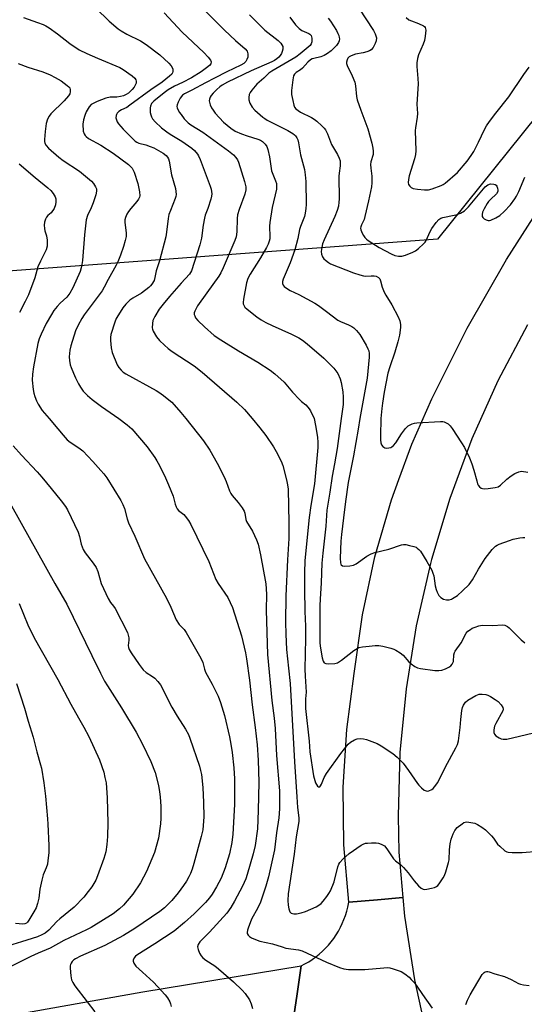
# Model space of a CAD drawing. Units: inches. Extents: x 1231766 to 1237766, y 517456 to 521456.
# Drawn here: x 1233115 to 1233306, y 518779 to 519151 of the extents above; entities that cross this region are included whole.
import ezdxf

# ---------------------------------------------------------------- set-up
doc = ezdxf.new("R2010")
doc.units = ezdxf.units.IN
doc.header["$MEASUREMENT"] = 0
for name, color, linetype in [('NTRL-Trees', 3, 'Continuous'), ('TRANS-Road', 130, 'Continuous'), ('Undefined', 1, 'Continuous')]:
    doc.layers.add(name, color=color, linetype=linetype)

msp = doc.modelspace()

# ---------------------------------------------------------------- linework, layer by layer
at = {"layer": 'NTRL-Trees'}
msp.add_lwpolyline([(1233369.17, 519187.8), (1233272.69, 519067.79), (1232936.14, 519042.71), (1232875.64, 519054.29), (1232842.06, 519060.73), (1232825.59, 519084.26), (1232827.94, 519112.5), (1232922.07, 519137.2), (1233056.2, 519157.21)], dxfattribs=at)
at = {"layer": 'TRANS-Road'}
for points in [[(1233306.79, 519035.43), (1233295.55, 519014.23), (1233285.73, 518992.34), (1233280.02, 518976.97), (1233277.37, 518969.85), (1233270.5, 518946.86), (1233270.08, 518945.24), (1233264.68, 518921.74), (1233260.83, 518897.95), (1233258.54, 518873.95), (1233257.83, 518849.86), (1233258.12, 518836.3), (1233259.65, 518819.18), (1233250.06, 518818.33), (1233239.2, 518817.36), (1233237.36, 518839.07), (1233237.09, 518860.86), (1233238.4, 518882.62), (1233241.21, 518903.8), (1233244.35, 518925.97), (1233249.06, 518947.86), (1233255.29, 518969.36), (1233258.09, 518976.97), (1233263.02, 518990.37), (1233270.61, 519007.48), (1233283.99, 519034.16), (1233298.76, 519060.11), (1233314.88, 519085.23)], [(1233218.17, 518772.79), (1233219.52, 518781.89), (1233221.21, 518793.36), (1233222.65, 518794.11), (1233224.05, 518794.94), (1233225.41, 518795.83), (1233226.73, 518796.78), (1233227.99, 518797.8), (1233229.21, 518798.88), (1233230.37, 518800.02), (1233231.47, 518801.22), (1233232.51, 518802.47), (1233233.49, 518803.76), (1233234.41, 518805.11), (1233235.26, 518806.5), (1233236.04, 518807.92), (1233236.74, 518809.39), (1233237.38, 518810.89), (1233237.94, 518812.41), (1233238.42, 518813.97), (1233238.83, 518815.54), (1233239.2, 518817.36), (1233250.06, 518818.33), (1233259.65, 518819.18), (1233260.28, 518812.08), (1233264.01, 518788.05), (1233269.11, 518765.12)], [(1233102.44, 518773.09), (1233161.38, 518783.51), (1233221.21, 518793.36), (1233219.52, 518781.89), (1233218.17, 518772.79), (1233180.95, 518767.16), (1233102.96, 518753.49)]]:
    msp.add_lwpolyline(points, dxfattribs=at)
at = {"layer": 'Undefined'}
for points, elevation in [([(1233143.59, 519154.99), (1233148.7, 519150.05), (1233151.99, 519147.22), (1233153.17, 519146.43), (1233155.36, 519145.14), (1233160.53, 519142.63), (1233162.69, 519141.22), (1233167.75, 519137.39), (1233171.17, 519134.28), (1233172.12, 519133.22), (1233172.66, 519132.06), (1233172.76, 519131.57), (1233172.73, 519131.08), (1233172.57, 519130.59), (1233172.31, 519130.13), (1233171.5, 519129.29), (1233168.69, 519127.04), (1233164.37, 519124.15), (1233156.48, 519118.31), (1233155.26, 519117.55), (1233153.29, 519116.61), (1233152.34, 519116.03), (1233151.62, 519115.3), (1233151.38, 519114.87), (1233151.23, 519114.42), (1233151.21, 519113.61), (1233151.37, 519112.79), (1233151.73, 519112.03), (1233152.22, 519111.34), (1233153.89, 519109.37), (1233158.44, 519104.84), (1233159.09, 519104.39), (1233159.81, 519104.06), (1233162.54, 519103.37), (1233164.2, 519102.78), (1233165.55, 519102.2), (1233169.06, 519100.22), (1233170.16, 519099.39), (1233170.69, 519098.78), (1233171.09, 519098.09), (1233171.34, 519097.26), (1233172.23, 519092.02), (1233173.7, 519086.89), (1233173.86, 519085.78), (1233173.91, 519084.68), (1233173.81, 519083.87), (1233173.57, 519083.07), (1233171.78, 519078.62), (1233171.24, 519077.05), (1233170.97, 519075.61), (1233170.3, 519070.38), (1233170, 519068.67), (1233167.69, 519059.56), (1233166.43, 519055.81), (1233165.96, 519053.28), (1233165.62, 519052.21), (1233164.8, 519050.76), (1233164.27, 519050.11), (1233163.64, 519049.52), (1233160.83, 519047.43), (1233157.65, 519045.47), (1233156.5, 519044.68), (1233154.91, 519043.19), (1233153.84, 519041.9), (1233152.12, 519039.26), (1233151.35, 519037.77), (1233150.79, 519036.49), (1233149.3, 519031.75), (1233149.11, 519030.62), (1233149.11, 519029.5), (1233149.35, 519026.68), (1233149.8, 519025), (1233151.69, 519020.3), (1233152.27, 519019.34), (1233153.16, 519018.32), (1233153.99, 519017.6), (1233154.99, 519016.96), (1233166.45, 519010.59), (1233167.46, 519009.96), (1233169.13, 519008.75), (1233171.24, 519007.14), (1233172.32, 519006.17), (1233175.76, 519002.31), (1233177.64, 519000)], 336), ([(1233184.46, 519154.45), (1233192.27, 519146.66), (1233196.44, 519142.75), (1233199.99, 519139.63), (1233200.77, 519138.71), (1233200.97, 519138.26), (1233201.09, 519137.77), (1233201.11, 519136.99), (1233201.02, 519136.45), (1233200.71, 519135.65), (1233200.3, 519134.89), (1233199.95, 519134.44), (1233199.53, 519134.06), (1233198.45, 519133.43), (1233193.05, 519130.92), (1233188.51, 519128.56), (1233185, 519126.86), (1233179.88, 519124.06), (1233177.15, 519122.71), (1233176.36, 519122.1), (1233175.48, 519121.04), (1233174.66, 519119.55), (1233174.31, 519118.51), (1233174.28, 519117.88), (1233174.4, 519117.34), (1233175.15, 519115.77), (1233175.8, 519114.8), (1233177.01, 519113.25), (1233178.44, 519111.76), (1233179.54, 519110.93), (1233184.01, 519108.21), (1233185.48, 519107.23), (1233193.78, 519101.12), (1233195.57, 519099.66), (1233196.55, 519098.67), (1233197.1, 519097.79), (1233197.47, 519096.82), (1233199.83, 519089.54), (1233200.25, 519087.53), (1233200.24, 519086.39), (1233199.9, 519084.72), (1233197.75, 519079.03), (1233197.18, 519076.92), (1233197.01, 519075.54), (1233196.93, 519070.55), (1233196.59, 519068.66), (1233196.12, 519067.28), (1233191.76, 519056.89), (1233190.88, 519055.02), (1233190.1, 519053.81), (1233185.52, 519047.55), (1233182.07, 519042.65), (1233181.01, 519040.64), (1233180.82, 519039.91), (1233180.83, 519039.27), (1233180.96, 519038.79), (1233181.3, 519038.11), (1233182.16, 519037.05), (1233184.61, 519034.66), (1233188.38, 519031.36), (1233190.83, 519029.72), (1233197.49, 519025.63), (1233204.84, 519021.34), (1233209.45, 519018.36), (1233211.29, 519016.91), (1233214.78, 519013.72), (1233217.98, 519010.02), (1233220.52, 519007.25), (1233221.36, 519006.46), (1233222.94, 519005.19), (1233223.75, 519004.37), (1233224.27, 519003.69), (1233224.69, 519002.94), (1233226.06, 519000)], 332), ([(1233242.99, 519155.01), (1233248.58, 519146.59), (1233249.22, 519145.27), (1233249.62, 519143.86), (1233249.56, 519142.72), (1233249.22, 519141.62), (1233248.45, 519140.15), (1233247.67, 519139.27), (1233247.06, 519138.89), (1233246.02, 519138.5), (1233244.65, 519138.16), (1233241.69, 519137.59), (1233240.09, 519137), (1233239.38, 519136.57), (1233238.88, 519136.1), (1233238.53, 519135.44), (1233238.38, 519134.65), (1233238.39, 519134.11), (1233238.63, 519133.37), (1233240.5, 519129.46), (1233241.51, 519127.03), (1233241.78, 519125.62), (1233242.15, 519121.61), (1233242.4, 519120.34), (1233243.75, 519116.47), (1233246.42, 519109.4), (1233247.87, 519103.99), (1233248.3, 519102.12), (1233248.46, 519101.04), (1233248.4, 519099.74), (1233247.59, 519096.98), (1233247.43, 519095.92), (1233247.49, 519094.54), (1233247.91, 519091.59), (1233247.86, 519089), (1233247.76, 519087.56), (1233246.67, 519082.29), (1233245.31, 519076.36), (1233244.95, 519075.26), (1233243.98, 519073.2), (1233243.7, 519072.43), (1233243.64, 519071.88), (1233243.7, 519071.35), (1233244.2, 519070.08), (1233244.75, 519069.11), (1233245.24, 519068.42), (1233245.84, 519067.81), (1233246.53, 519067.28), (1233250.65, 519064.67), (1233255.23, 519062.22), (1233256.59, 519061.63), (1233258.03, 519061.33), (1233259.19, 519061.31), (1233260.6, 519061.7), (1233263.37, 519062.83), (1233264.43, 519063.37), (1233265.56, 519064.23), (1233267.45, 519065.99), (1233268, 519066.63), (1233268.42, 519067.33), (1233269.92, 519070.61), (1233270.57, 519071.82), (1233272.19, 519074.08), (1233273.2, 519075.2), (1233274.01, 519075.73), (1233274.78, 519076), (1233279.06, 519076.78), (1233280.18, 519077.06), (1233281.45, 519077.65), (1233282.91, 519078.52), (1233283.58, 519079.06), (1233284.4, 519079.92), (1233290.76, 519087.49), (1233291.18, 519087.9), (1233291.78, 519088.33), (1233292.7, 519088.61), (1233294.05, 519088.56), (1233294.52, 519088.4), (1233294.89, 519088.12), (1233295.16, 519087.73), (1233295.44, 519087.02), (1233295.55, 519086.28), (1233295.47, 519085.8), (1233294.97, 519084.93), (1233292.77, 519082.81), (1233292.01, 519081.95), (1233291.52, 519081.24), (1233290.39, 519079.21), (1233289.78, 519077.91), (1233289.59, 519077.12), (1233289.62, 519076.37), (1233289.79, 519075.94), (1233290.34, 519075.44), (1233291.07, 519075.08), (1233291.86, 519074.88), (1233292.39, 519074.88), (1233292.92, 519075), (1233294.76, 519075.78), (1233296.22, 519076.65), (1233297.89, 519078.22), (1233300.27, 519080.7), (1233301.97, 519083.04), (1233302.59, 519084.05), (1233303.45, 519085.79), (1233305.72, 519091.18)], 324), ([(1233116.32, 519151.42), (1233121.6, 519149.64), (1233123.73, 519148.83), (1233124.76, 519148.35), (1233126.02, 519147.56), (1233129.17, 519145.29), (1233133.76, 519141.64), (1233137.3, 519139.23), (1233140.19, 519137.84), (1233144.28, 519136.15), (1233152.67, 519132.54), (1233153.91, 519131.78), (1233157.28, 519129.44), (1233158.33, 519128.53), (1233158.76, 519127.91), (1233158.87, 519127.41), (1233158.79, 519126.63), (1233158.51, 519125.92), (1233158.11, 519125.23), (1233157.4, 519124.31), (1233156.61, 519123.47), (1233155.96, 519122.95), (1233155.02, 519122.37), (1233154.03, 519121.91), (1233152.94, 519121.64), (1233151.54, 519121.45), (1233148.98, 519121.34), (1233147.41, 519121.03), (1233144.05, 519119.76), (1233142.79, 519119.16), (1233141.87, 519118.59), (1233141.1, 519117.74), (1233139.94, 519115.81), (1233139.4, 519114.5), (1233138.93, 519112.85), (1233138.71, 519111.16), (1233138.81, 519108.61), (1233139.14, 519107.57), (1233139.58, 519106.89), (1233139.94, 519106.49), (1233140.87, 519105.81), (1233145.46, 519103.21), (1233150.15, 519100.29), (1233155.89, 519095.93), (1233156.76, 519095.18), (1233157.32, 519094.56), (1233157.77, 519093.85), (1233158.1, 519093.04), (1233159.45, 519088.81), (1233160.09, 519085.6), (1233160.18, 519084.16), (1233160.07, 519083.61), (1233159.72, 519082.88), (1233159.06, 519081.98), (1233156.83, 519079.41), (1233155.94, 519078.25), (1233155.32, 519077.27), (1233154.76, 519075.93), (1233154.56, 519075.09), (1233154.53, 519074.06), (1233155.05, 519070.17), (1233155.08, 519069.33), (1233155.02, 519068.75), (1233154.7, 519067.31), (1233154.04, 519065.03), (1233152.94, 519061.74), (1233151.98, 519059.23), (1233151.33, 519057.94), (1233148.22, 519052.51), (1233146.79, 519049.6), (1233146.06, 519048.31), (1233139.21, 519039.22), (1233138.29, 519037.83), (1233136.9, 519035.27), (1233135.96, 519033.14), (1233134.16, 519027.52), (1233133.82, 519025.84), (1233133.56, 519023.31), (1233133.63, 519021.94), (1233133.95, 519020.34), (1233134.29, 519019.28), (1233135.13, 519017.19), (1233135.92, 519015.38), (1233137.05, 519013.11), (1233137.82, 519011.87), (1233138.88, 519010.43), (1233140.48, 519008.72), (1233142.27, 519007.21), (1233145.79, 519004.53), (1233152.29, 519000)], 338), ([(1233169.45, 519153.22), (1233176.22, 519145.97), (1233184.44, 519138.21), (1233186.12, 519136.48), (1233186.92, 519135.4), (1233187.17, 519134.73), (1233187.06, 519134.01), (1233186.58, 519133.37), (1233185.48, 519132.44), (1233183.37, 519130.95), (1233179.71, 519128.66), (1233176.36, 519126.94), (1233173.38, 519125.56), (1233170.88, 519124.14), (1233169.46, 519123.07), (1233165.58, 519119.89), (1233164.69, 519118.94), (1233164.21, 519117.96), (1233164.12, 519117.39), (1233164.1, 519116.51), (1233164.17, 519115.62), (1233164.33, 519114.75), (1233164.64, 519113.98), (1233165.05, 519113.25), (1233166, 519112.14), (1233168.4, 519109.87), (1233170.43, 519108.26), (1233171.64, 519107.45), (1233176.12, 519104.74), (1233179.91, 519102.14), (1233180.94, 519101.2), (1233182, 519099.92), (1233182.44, 519099.22), (1233183.02, 519097.91), (1233186.78, 519087.84), (1233187.16, 519086.6), (1233187.39, 519084.88), (1233187.34, 519084.02), (1233187.07, 519082.91), (1233185.89, 519079.32), (1233184.95, 519076.85), (1233184.64, 519075.72), (1233184.13, 519073.11), (1233183.51, 519068.17), (1233182.95, 519065.67), (1233179.77, 519055.83), (1233179.41, 519055.13), (1233178.96, 519054.51), (1233175.83, 519051.13), (1233171.49, 519046.16), (1233169.01, 519043.2), (1233167.6, 519041.34), (1233165.96, 519038.58), (1233165.2, 519037.03), (1233164.96, 519035.96), (1233164.94, 519034.33), (1233165.03, 519033.81), (1233165.31, 519033.04), (1233166.58, 519030.85), (1233167.67, 519029.53), (1233169.54, 519027.71), (1233170.89, 519026.54), (1233172.43, 519025.36), (1233180.72, 519019.92), (1233183.81, 519017.59), (1233196.89, 519006.27), (1233199.83, 519003.43), (1233202.72, 519000)], 334), ([(1233201.65, 519152.51), (1233205.68, 519148.41), (1233207.52, 519146.75), (1233212.46, 519142.78), (1233213.47, 519141.82), (1233213.94, 519141.19), (1233214.22, 519140.53), (1233214.3, 519140.06), (1233214.26, 519139.51), (1233214.04, 519138.68), (1233213.71, 519137.86), (1233213.28, 519137.1), (1233212.7, 519136.47), (1233212.04, 519135.91), (1233211.09, 519135.27), (1233210.09, 519134.76), (1233202.28, 519131.28), (1233193.41, 519127.01), (1233191.38, 519125.92), (1233190.45, 519125.26), (1233189.34, 519124.27), (1233187.91, 519122.87), (1233187.22, 519122.05), (1233186.81, 519121.35), (1233186.55, 519120.59), (1233186.48, 519120.07), (1233186.54, 519119.52), (1233186.86, 519118.44), (1233187.32, 519117.38), (1233187.89, 519116.44), (1233188.71, 519115.33), (1233191.82, 519111.99), (1233194.58, 519109.72), (1233196.31, 519108.58), (1233198.63, 519107.54), (1233200.74, 519106.74), (1233204.8, 519105.51), (1233205.86, 519105.12), (1233206.57, 519104.7), (1233207.57, 519103.67), (1233208.23, 519102.73), (1233208.65, 519101.68), (1233209.26, 519098.85), (1233210, 519093.56), (1233210.44, 519092.26), (1233211.55, 519089.83), (1233211.83, 519088.83), (1233211.93, 519087.78), (1233211.85, 519086.68), (1233210.23, 519079.76), (1233209.32, 519074.07), (1233209.26, 519072.62), (1233209.41, 519068.67), (1233209.34, 519067.85), (1233209.15, 519067.02), (1233208.78, 519065.94), (1233208.09, 519064.62), (1233205.79, 519060.75), (1233201.95, 519054.6), (1233201.08, 519052.88), (1233200.59, 519051.27), (1233199.38, 519045.06), (1233199.27, 519043.92), (1233199.34, 519043.36), (1233199.53, 519042.82), (1233199.96, 519042.08), (1233200.76, 519041.3), (1233204.43, 519038.39), (1233206.06, 519037.32), (1233207.88, 519036.3), (1233210.26, 519035.15), (1233217.52, 519031.93), (1233220.28, 519030.51), (1233221.7, 519029.63), (1233223.5, 519028.25), (1233229.78, 519022.81), (1233233.57, 519019.05), (1233235.03, 519017.07), (1233235.97, 519015.02), (1233236.35, 519013.63), (1233236.92, 519010.14), (1233237.11, 519008.13), (1233237.04, 519005.35), (1233236.88, 519003.62), (1233236.38, 519000)], 330), ([(1233216.94, 519151.58), (1233219.09, 519148.66), (1233219.63, 519148.03), (1233220.5, 519147.26), (1233221.46, 519146.62), (1233224.14, 519145.49), (1233224.54, 519145.19), (1233224.95, 519144.64), (1233225.19, 519143.62), (1233225.18, 519142.27), (1233224.99, 519141.53), (1233224.57, 519140.93), (1233220.85, 519137.74), (1233219.23, 519136.53), (1233210.17, 519131.21), (1233209.01, 519130.41), (1233207.12, 519128.57), (1233204.42, 519126.32), (1233202.52, 519124.09), (1233201.87, 519123.13), (1233201.56, 519122.35), (1233201.38, 519121.24), (1233201.4, 519120.41), (1233201.86, 519119.07), (1233202.72, 519117.57), (1233203.7, 519116.53), (1233206.72, 519113.83), (1233207.41, 519113.31), (1233208.36, 519112.73), (1233216.15, 519108.78), (1233218.09, 519107.69), (1233218.73, 519107.19), (1233219.11, 519106.78), (1233219.58, 519106.08), (1233219.92, 519105.3), (1233220.18, 519104.18), (1233220.99, 519099.66), (1233222.4, 519094.04), (1233222.7, 519092.05), (1233222.93, 519089.49), (1233223.06, 519080.91), (1233223.01, 519079.31), (1233222.75, 519077.64), (1233222.41, 519076.28), (1233220.9, 519072.51), (1233220.52, 519071.39), (1233219.96, 519068.02), (1233218.77, 519063.75), (1233217.07, 519058.86), (1233214.41, 519052.64), (1233214.19, 519051.8), (1233214.19, 519051.04), (1233214.44, 519050.36), (1233214.75, 519049.96), (1233216.04, 519048.97), (1233217.02, 519048.42), (1233220.38, 519046.83), (1233226.33, 519043.62), (1233227.79, 519042.67), (1233230.82, 519040.45), (1233235.07, 519037.15), (1233236.04, 519036.65), (1233239.13, 519035.39), (1233240.4, 519034.75), (1233241.1, 519034.29), (1233242.1, 519033.32), (1233243.34, 519031.79), (1233245.75, 519027.71), (1233246.45, 519026.41), (1233246.77, 519025.61), (1233246.95, 519024.59), (1233246.94, 519023.22), (1233246.16, 519015.31), (1233243.39, 519000)], 328), ([(1233231.4, 519151.27), (1233232.26, 519150.06), (1233234.51, 519146.52), (1233235.1, 519145.48), (1233235.41, 519144.72), (1233235.62, 519143.93), (1233235.67, 519143.41), (1233235.56, 519142.69), (1233235.3, 519141.99), (1233234.5, 519140.88), (1233232.48, 519138.85), (1233231.15, 519137.82), (1233229.95, 519137.12), (1233228.69, 519136.68), (1233225.94, 519136.04), (1233225.41, 519135.86), (1233224.77, 519135.5), (1233223.77, 519134.66), (1233221.65, 519132.36), (1233220.9, 519131.76), (1233219.31, 519130.7), (1233218.73, 519130.11), (1233218.33, 519129.39), (1233218.03, 519127.99), (1233217.54, 519123.91), (1233217.56, 519122.46), (1233217.99, 519120.14), (1233218.4, 519118.43), (1233218.73, 519117.65), (1233219.22, 519117.04), (1233220.03, 519116.34), (1233220.95, 519115.72), (1233225.14, 519113.68), (1233226.14, 519113.11), (1233227.07, 519112.38), (1233229.04, 519110.57), (1233229.88, 519109.73), (1233230.44, 519109.06), (1233231.2, 519107.52), (1233232.7, 519103.49), (1233234.9, 519099.7), (1233235.53, 519098.38), (1233235.91, 519097.29), (1233236, 519096.51), (1233235.97, 519095.44), (1233235.53, 519092.71), (1233235.43, 519091.59), (1233235.56, 519082.86), (1233235.48, 519081.7), (1233235.26, 519080.27), (1233234.83, 519078.64), (1233233.97, 519076.31), (1233229.89, 519067.5), (1233229.3, 519065.98), (1233228.98, 519064.58), (1233228.8, 519063.17), (1233228.91, 519062.08), (1233229.25, 519061.06), (1233229.73, 519060.39), (1233230.38, 519059.8), (1233231.58, 519058.92), (1233232.34, 519058.48), (1233240.95, 519055.09), (1233243.37, 519054.28), (1233244.72, 519053.92), (1233245.53, 519053.82), (1233247.65, 519053.92), (1233248.75, 519053.89), (1233249.53, 519053.75), (1233250.39, 519053.31), (1233250.88, 519052.77), (1233251.21, 519052.09), (1233251.78, 519049.59), (1233252.53, 519047.81), (1233253.21, 519046.59), (1233255.48, 519042.93), (1233257.81, 519038.5), (1233258.46, 519036.91), (1233258.69, 519035.59), (1233258.76, 519034.52), (1233258.67, 519033.41), (1233258.35, 519031.47), (1233257.76, 519029), (1233256.65, 519025.05), (1233254.67, 519019.6), (1233253.98, 519017.17), (1233252.56, 519009.95), (1233251.88, 519005.89), (1233251.63, 519003.83), (1233251.34, 519000)], 326), ([(1233260.85, 519151.53), (1233261.87, 519150.64), (1233262.85, 519150.17), (1233265.6, 519149.27), (1233267.41, 519148.39), (1233267.82, 519148.04), (1233268.09, 519147.64), (1233268.23, 519147.16), (1233268.28, 519146.63), (1233268.1, 519144.39), (1233267.77, 519142.73), (1233267.3, 519141.4), (1233265.49, 519137.35), (1233265.12, 519136), (1233264.86, 519134.37), (1233264.86, 519133), (1233265.31, 519128.48), (1233265.41, 519126.47), (1233264.91, 519118.75), (1233265.12, 519115.25), (1233265.1, 519113.78), (1233264.44, 519109.87), (1233264.34, 519108.75), (1233264.57, 519101.12), (1233264.39, 519099.74), (1233264.04, 519098.1), (1233262.03, 519091.68), (1233261.75, 519090.26), (1233261.65, 519089.14), (1233261.81, 519088.39), (1233262.22, 519087.77), (1233262.78, 519087.26), (1233263.5, 519086.93), (1233265.21, 519086.61), (1233267.83, 519086.37), (1233269.27, 519086.46), (1233270.68, 519086.73), (1233274.13, 519088.07), (1233274.88, 519088.46), (1233275.59, 519088.96), (1233280.23, 519093), (1233283.87, 519097.19), (1233285.48, 519099.35), (1233286.43, 519100.84), (1233288.26, 519104.43), (1233290.44, 519109.24), (1233291.19, 519110.52), (1233292.34, 519112.24), (1233294.74, 519115.4), (1233299.72, 519121.51), (1233305.37, 519129.9), (1233307.42, 519132.67)], 322), ([(1233114.23, 519134.06), (1233117.87, 519132.78), (1233123.53, 519130.93), (1233126.34, 519129.86), (1233128.3, 519128.88), (1233130.46, 519127.59), (1233132.79, 519125.85), (1233133.41, 519125.28), (1233133.74, 519124.87), (1233133.97, 519124.17), (1233133.94, 519123.39), (1233133.73, 519122.62), (1233133.29, 519121.88), (1233131.59, 519119.97), (1233126.62, 519115.11), (1233125.93, 519114.24), (1233125.3, 519113.08), (1233124.85, 519111.39), (1233124.41, 519108.43), (1233124.23, 519105.46), (1233124.27, 519104.59), (1233124.38, 519104.06), (1233124.81, 519103.13), (1233125.68, 519102.09), (1233129.59, 519098.68), (1233131.22, 519097.48), (1233137.4, 519093.42), (1233141.97, 519089.67), (1233142.76, 519088.81), (1233143.53, 519087.59), (1233143.8, 519086.79), (1233143.86, 519085.94), (1233143.6, 519084.52), (1233142.54, 519081.47), (1233141.82, 519079.61), (1233140.44, 519076.72), (1233139.91, 519075.06), (1233139.32, 519069.47), (1233138.62, 519059.7), (1233138.22, 519057.45), (1233137.68, 519055.51), (1233134.9, 519049.36), (1233133.81, 519047.33), (1233132.63, 519045.82), (1233130.15, 519043.59), (1233128.98, 519042.34), (1233127.72, 519040.79), (1233126.82, 519039.35), (1233124.85, 519035.88), (1233122.9, 519031.93), (1233122.15, 519030.17), (1233121.66, 519028.35), (1233120.11, 519019.59), (1233119.73, 519016.76), (1233119.59, 519014.49), (1233119.87, 519010.98), (1233120.16, 519009.62), (1233120.57, 519008.3), (1233121.2, 519006.69), (1233121.83, 519005.43), (1233123.35, 519003.06), (1233126.03, 519000)], 340), ([(1233114.62, 519096.19), (1233120.73, 519091.03), (1233125.49, 519087.18), (1233126.56, 519086.21), (1233127.47, 519085.05), (1233128.22, 519083.79), (1233128.45, 519082.97), (1233128.54, 519081.81), (1233128.42, 519080.68), (1233127.85, 519079.38), (1233126.72, 519077.72), (1233125.53, 519076.66), (1233125.02, 519076.06), (1233124.62, 519075.29), (1233124.26, 519074.18), (1233124.14, 519073.12), (1233124.18, 519071.78), (1233124.35, 519070.98), (1233124.95, 519069.06), (1233125.17, 519067.37), (1233125.19, 519065.09), (1233124.88, 519063.74), (1233122.68, 519059.43), (1233121.73, 519057.36), (1233120.57, 519053.2), (1233118.15, 519046.78), (1233116.95, 519044.28), (1233114.75, 519040.13)], 342), ([(1233126.03, 519000), (1233129.31, 518996.18), (1233131.24, 518993.74), (1233132.8, 518992.06), (1233133.86, 518991.12), (1233137.16, 518989), (1233138.67, 518987.84), (1233142.47, 518983.86), (1233145.54, 518980.44), (1233146.6, 518979.15), (1233147.73, 518977.6), (1233153.04, 518969.1), (1233153.8, 518967.59), (1233154.45, 518966.06), (1233155.44, 518962.11), (1233155.92, 518960.72), (1233158.3, 518955.64), (1233162.01, 518947.1), (1233170.25, 518932.15), (1233171.89, 518928.86), (1233173.93, 518924.05), (1233175.09, 518922.33), (1233177.01, 518920.35), (1233177.78, 518919.31), (1233183.32, 518909.53), (1233184.06, 518907.92), (1233184.62, 518905.37), (1233184.99, 518904.31), (1233187.61, 518899.73), (1233189.82, 518895.25), (1233190.75, 518892.76), (1233192.26, 518887.89), (1233194.12, 518879.83), (1233194.62, 518877.03), (1233195.08, 518873.93), (1233195.73, 518868.12), (1233196.01, 518863.99), (1233195.96, 518854.36), (1233195.37, 518843.08), (1233194.99, 518839.89), (1233194.07, 518835.72), (1233192.5, 518830.33), (1233190.96, 518826.46), (1233189.2, 518823.16), (1233187.58, 518820.49), (1233186.59, 518819.08), (1233185.08, 518817.34), (1233180.76, 518813.03), (1233177.1, 518809.77), (1233173.2, 518806.53), (1233165.92, 518801.73), (1233159.06, 518797.35), (1233158.62, 518796.97), (1233158.14, 518796.4), (1233157.77, 518795.56), (1233157.76, 518795.1), (1233157.94, 518794.41), (1233158.17, 518793.96), (1233158.68, 518793.31), (1233161.19, 518790.96), (1233165.42, 518787.26), (1233169.86, 518782.43), (1233170.7, 518781.27), (1233171.53, 518779.8), (1233171.85, 518779.04), (1233172.11, 518777.97)], 340), ([(1233152.29, 519000), (1233155.48, 518997.71), (1233157.24, 518996.13), (1233163.02, 518989.37), (1233165.95, 518985.33), (1233166.72, 518984.12), (1233167.66, 518982.36), (1233169.9, 518977.63), (1233171.07, 518974.97), (1233172.85, 518970.67), (1233173.58, 518967.7), (1233173.95, 518966.68), (1233174.37, 518965.99), (1233174.91, 518965.37), (1233176.83, 518963.75), (1233177.41, 518963.13), (1233178.63, 518961.53), (1233179.55, 518960.07), (1233186.34, 518946.06), (1233189, 518939.27), (1233189.85, 518937.81), (1233193.46, 518932.43), (1233195.29, 518928.72), (1233198.69, 518918.01), (1233200.14, 518911.63), (1233200.55, 518909.34), (1233201.62, 518901.23), (1233202.67, 518891.96), (1233203.88, 518883.36), (1233204.55, 518876.85), (1233204.89, 518870.98), (1233205.16, 518862.73), (1233205.01, 518851.99), (1233204.7, 518845.06), (1233203.86, 518838.83), (1233203.12, 518835.61), (1233200.85, 518827.88), (1233200.29, 518826.22), (1233199.09, 518823.42), (1233196.03, 518817.76), (1233194.58, 518815.37), (1233193.06, 518813.29), (1233186.53, 518806.08), (1233182.88, 518802.39), (1233182.27, 518801.49), (1233182.08, 518800.6), (1233182.29, 518799.53), (1233182.83, 518798.2), (1233183.39, 518797.2), (1233184.1, 518796.41), (1233185.18, 518795.54), (1233188.59, 518793.35), (1233189.98, 518792.25), (1233195.65, 518787.37), (1233198.88, 518784.24), (1233200.1, 518782.92), (1233201.65, 518780.58), (1233202.37, 518779.04), (1233202.84, 518777.32)], 338), ([(1233177.64, 519000), (1233184.26, 518991.59), (1233186.66, 518988.13), (1233189.43, 518983.18), (1233192.07, 518978.04), (1233192.84, 518976.31), (1233194.11, 518972.79), (1233194.58, 518971.74), (1233195.12, 518970.98), (1233197.42, 518968.36), (1233198.89, 518966.27), (1233199.6, 518965.07), (1233199.87, 518964.31), (1233200.32, 518961.88), (1233200.56, 518961.14), (1233202.83, 518957.47), (1233204.27, 518954.27), (1233204.89, 518952.62), (1233205.87, 518948.62), (1233207.82, 518937.58), (1233208.06, 518933.73), (1233207.98, 518927.74), (1233208.5, 518910.98), (1233210.17, 518893.56), (1233211.02, 518886.93), (1233211.34, 518883.05), (1233211.91, 518872.75), (1233213.03, 518859.46), (1233213.01, 518852.69), (1233212.75, 518849.31), (1233211.89, 518843.55), (1233211.09, 518837.21), (1233208.9, 518827.01), (1233207.86, 518823.41), (1233205.78, 518817.4), (1233204.8, 518815.28), (1233202.49, 518810.96), (1233201.15, 518807.64), (1233200.88, 518806.81), (1233200.77, 518805.99), (1233200.84, 518805.54), (1233201.12, 518804.93), (1233201.67, 518804.4), (1233202.41, 518803.98), (1233204.57, 518803.04), (1233205.63, 518802.68), (1233210.42, 518801.69), (1233214.04, 518800.5), (1233215.45, 518800.11), (1233220.25, 518799.36), (1233221.63, 518799.02), (1233230.82, 518794.75), (1233235.66, 518792.79), (1233237.31, 518792.22), (1233239.05, 518792.03), (1233245.29, 518792.05), (1233252.43, 518792.64), (1233253.91, 518792.69), (1233254.77, 518792.57), (1233255.91, 518792.28), (1233257.87, 518791.66), (1233258.95, 518791.22), (1233260.39, 518790.31), (1233261.98, 518789.1), (1233262.82, 518788.28), (1233264, 518786.92), (1233264.91, 518785.73), (1233267, 518782.53), (1233270.75, 518777.42)], 336), ([(1233202.72, 519000), (1233205.56, 518996.59), (1233207.79, 518993.63), (1233210.75, 518989.4), (1233211.79, 518987.65), (1233213.6, 518983.89), (1233214.25, 518982.25), (1233215.71, 518976.87), (1233216.06, 518974.95), (1233216.26, 518973.31), (1233216.59, 518960.66), (1233216.59, 518954.78), (1233216.07, 518946.63), (1233215.44, 518933.13), (1233215.31, 518923.17), (1233215.36, 518918.57), (1233215.71, 518912.87), (1233216.47, 518905.83), (1233217, 518899.93), (1233218.64, 518870.45), (1233219.61, 518857.17), (1233219.84, 518853.12), (1233220.38, 518849.21), (1233220.27, 518847.86), (1233219.25, 518842.07), (1233218.58, 518835.55), (1233216.29, 518820.58), (1233216.17, 518818.01), (1233216.25, 518816.32), (1233216.48, 518814.94), (1233216.97, 518813.72), (1233217.47, 518813.24), (1233218.4, 518812.98), (1233219.46, 518812.99), (1233221.17, 518813.36), (1233222.83, 518813.95), (1233226.86, 518815.72), (1233227.9, 518816.26), (1233228.8, 518816.92), (1233229.57, 518817.76), (1233230.95, 518819.56), (1233231.72, 518820.68), (1233232.24, 518821.68), (1233233.64, 518825.11), (1233235.03, 518830.74), (1233235.43, 518831.76), (1233235.83, 518832.44), (1233237, 518833.69), (1233239.39, 518835.77), (1233243.93, 518838.92), (1233244.67, 518839.35), (1233245.46, 518839.64), (1233246.31, 518839.75), (1233247.78, 518839.81), (1233249.56, 518839.81), (1233250.42, 518839.73), (1233251.47, 518839.37), (1233252.64, 518838.64), (1233253.58, 518837.57), (1233256.09, 518833.76), (1233256.9, 518832.98), (1233258.86, 518831.5), (1233259.87, 518830.49), (1233261.58, 518828.53), (1233263.86, 518825.53), (1233265.52, 518823.57), (1233266.56, 518822.65), (1233267.32, 518822.31), (1233267.87, 518822.23), (1233268.73, 518822.3), (1233270.48, 518822.68), (1233271.62, 518823), (1233272.39, 518823.37), (1233272.82, 518823.73), (1233273.38, 518824.37), (1233274.88, 518826.55), (1233275.4, 518827.54), (1233275.92, 518828.83), (1233276.92, 518832.34), (1233277.09, 518833.46), (1233277.28, 518837.24), (1233277.56, 518839.5), (1233277.94, 518841.2), (1233278.61, 518843.18), (1233279.33, 518844.54), (1233280.18, 518845.58), (1233282, 518847.03), (1233282.72, 518847.47), (1233283.22, 518847.66), (1233283.75, 518847.72), (1233284.58, 518847.66), (1233286.83, 518847.22), (1233287.85, 518846.8), (1233289.48, 518845.78), (1233290.8, 518844.71), (1233293.11, 518842.46), (1233293.86, 518841.55), (1233295.43, 518839.38), (1233296.23, 518838.53), (1233298.2, 518836.85), (1233298.92, 518836.46), (1233299.46, 518836.32), (1233300.9, 518836.21), (1233304.73, 518836.21), (1233310.95, 518836.65)], 334), ([(1233226.06, 519000), (1233226.61, 518997.38), (1233227.37, 518993.01), (1233227.53, 518990.94), (1233227.55, 518989.14), (1233226.18, 518975.42), (1233224.83, 518967.16), (1233224.22, 518962.68), (1233222.65, 518946.39), (1233222.52, 518941.72), (1233222.49, 518935.59), (1233222.6, 518927.14), (1233222.78, 518921.69), (1233222.8, 518916.98), (1233222.61, 518905.36), (1233222.69, 518902.77), (1233223.11, 518896.78), (1233222.87, 518894.14), (1233222.89, 518890.59), (1233224.17, 518878.24), (1233224.49, 518874.22), (1233225.83, 518865.17), (1233226.64, 518862.54), (1233226.95, 518861.8), (1233227.37, 518861.23), (1233227.71, 518861.03), (1233228.08, 518860.98), (1233228.25, 518861.03), (1233228.56, 518861.3), (1233228.92, 518861.96), (1233229.9, 518864.49), (1233230.77, 518866.06), (1233236.22, 518873.61), (1233238.96, 518877.07), (1233239.81, 518877.85), (1233241.32, 518878.69), (1233242.39, 518879.07), (1233243.55, 518879.16), (1233244.73, 518879.07), (1233245.87, 518878.83), (1233249.95, 518877.28), (1233251.45, 518876.43), (1233255.79, 518873.57), (1233257.47, 518872.17), (1233259.76, 518869.89), (1233261.78, 518867.14), (1233265.13, 518862.26), (1233265.67, 518861.58), (1233266.67, 518860.59), (1233267.72, 518859.72), (1233268.41, 518859.4), (1233268.89, 518859.38), (1233269.39, 518859.46), (1233270.62, 518859.96), (1233271.06, 518860.28), (1233271.64, 518860.91), (1233272.79, 518862.6), (1233275.75, 518868.52), (1233279.66, 518875.71), (1233280.28, 518876.99), (1233280.61, 518878.37), (1233281.28, 518883.37), (1233281.53, 518886.36), (1233281.95, 518889.85), (1233282.2, 518890.98), (1233282.54, 518891.79), (1233283.32, 518893), (1233284.17, 518893.74), (1233287.18, 518895.46), (1233288.48, 518895.97), (1233289.57, 518895.99), (1233290.94, 518895.79), (1233291.75, 518895.56), (1233292.76, 518895.07), (1233294.47, 518894.01), (1233295.63, 518893.17), (1233296.83, 518891.88), (1233297.42, 518890.94), (1233297.53, 518890.34), (1233297.38, 518889.67), (1233294.76, 518884.93), (1233294.32, 518883.86), (1233294.04, 518882.54), (1233294.03, 518881.5), (1233294.28, 518880.81), (1233294.79, 518880.23), (1233296.02, 518879.48), (1233296.83, 518879.15), (1233297.57, 518878.98), (1233298.07, 518878.95), (1233298.92, 518879.03), (1233311.2, 518881.88)], 332), ([(1233236.38, 519000), (1233234.75, 518988.67), (1233233.77, 518982.93), (1233232.86, 518978.27), (1233232.03, 518972.29), (1233230.93, 518965.4), (1233230.51, 518959.37), (1233229.38, 518949.21), (1233229.06, 518945.43), (1233228.79, 518937.94), (1233228.33, 518931.85), (1233228.23, 518929.41), (1233228.23, 518915.53), (1233228.36, 518914.06), (1233229.15, 518909.65), (1233229.57, 518908.42), (1233229.95, 518907.83), (1233230.55, 518907.5), (1233231.6, 518907.41), (1233233.87, 518907.54), (1233234.95, 518907.84), (1233236.43, 518908.81), (1233241.13, 518912.48), (1233242.31, 518913.23), (1233243.01, 518913.53), (1233244.38, 518913.83), (1233246.93, 518914.14), (1233249.2, 518914.32), (1233250.61, 518914.33), (1233252.01, 518914.09), (1233255.09, 518913.35), (1233256.17, 518912.99), (1233256.92, 518912.61), (1233258.61, 518911.55), (1233259.73, 518910.69), (1233261.91, 518908.23), (1233262.77, 518907.44), (1233264.18, 518906.45), (1233265.19, 518905.94), (1233266.26, 518905.69), (1233271.74, 518904.92), (1233273.18, 518904.9), (1233274.32, 518905.03), (1233275.73, 518905.52), (1233277.06, 518906.17), (1233277.74, 518906.68), (1233278.26, 518907.31), (1233278.73, 518908.26), (1233278.95, 518910.84), (1233279.16, 518911.68), (1233279.38, 518912.19), (1233281.63, 518915.38), (1233283.52, 518918.96), (1233284.24, 518919.76), (1233285.13, 518920.44), (1233285.88, 518920.85), (1233286.99, 518921.29), (1233288.4, 518921.75), (1233289.55, 518921.99), (1233293.53, 518921.87), (1233297.41, 518922.14), (1233298.21, 518922.01), (1233299.19, 518921.56), (1233299.78, 518921.06), (1233304.37, 518916.54), (1233305.69, 518915.36)], 330), ([(1233243.39, 519000), (1233242.79, 518996.01), (1233240.98, 518985.92), (1233238.96, 518975.85), (1233237.95, 518968.74), (1233237.25, 518962.5), (1233236.39, 518956.22), (1233236.16, 518953.75), (1233235.94, 518947.28), (1233236.04, 518945.61), (1233236.15, 518945.11), (1233236.33, 518944.74), (1233236.79, 518944.4), (1233237.55, 518944.28), (1233239.59, 518944.39), (1233241.01, 518944.68), (1233242.02, 518945.21), (1233246.05, 518948.09), (1233247.6, 518948.98), (1233248.98, 518949.41), (1233254.36, 518950.71), (1233259.06, 518952.3), (1233259.92, 518952.45), (1233260.76, 518952.43), (1233262.16, 518952.16), (1233263.81, 518951.72), (1233264.6, 518951.42), (1233265.08, 518951.15), (1233265.7, 518950.62), (1233266.25, 518949.96), (1233268.72, 518946.03), (1233270.55, 518942.76), (1233271, 518941.7), (1233271.31, 518940.59), (1233271.88, 518936.85), (1233272.17, 518935.49), (1233272.55, 518934.43), (1233273.23, 518933.21), (1233273.56, 518932.78), (1233273.97, 518932.42), (1233274.99, 518931.89), (1233276.11, 518931.59), (1233277.17, 518931.63), (1233277.95, 518931.83), (1233278.44, 518932.05), (1233280.27, 518933.24), (1233282.19, 518934.94), (1233284.65, 518937.33), (1233285.98, 518939.13), (1233288.2, 518943.15), (1233290.71, 518947.17), (1233293.42, 518950.61), (1233294.62, 518951.79), (1233295.3, 518952.22), (1233296.08, 518952.58), (1233299.9, 518954.04), (1233301.28, 518954.47), (1233303.79, 518955.04), (1233304.91, 518955.18), (1233305.76, 518955.1)], 328), ([(1233251.34, 519000), (1233251.13, 518993.51), (1233251.21, 518992.06), (1233251.36, 518990.92), (1233251.61, 518990.14), (1233252.11, 518989.5), (1233252.76, 518989.03), (1233253.49, 518988.87), (1233254.27, 518988.93), (1233255.04, 518989.12), (1233255.52, 518989.33), (1233256.14, 518989.8), (1233256.99, 518990.89), (1233259.1, 518994.27), (1233260.66, 518996.29), (1233261.67, 518997.25), (1233263.17, 518998.03), (1233264, 518998.27), (1233264.88, 518998.39), (1233273.82, 518998.92), (1233274.69, 518998.87), (1233275.23, 518998.75), (1233275.98, 518998.42), (1233276.69, 518997.99), (1233277.53, 518997.27), (1233278.25, 518996.34), (1233281.82, 518990.88), (1233282.88, 518989.09), (1233284.76, 518985.15), (1233285.66, 518983), (1233286.5, 518980.49), (1233287.54, 518976.52), (1233287.89, 518975.42), (1233288.14, 518974.91), (1233288.64, 518974.3), (1233289.24, 518973.81), (1233289.69, 518973.59), (1233290.49, 518973.49), (1233291.92, 518973.6), (1233294.52, 518973.97), (1233295.59, 518974.29), (1233296.54, 518974.94), (1233298.89, 518977.13), (1233300.51, 518978.4), (1233301.96, 518979.33), (1233303.43, 518979.97), (1233304.5, 518980.12), (1233306.81, 518979.81)], 326), ([(1233112.39, 518989.77), (1233115.46, 518986.17), (1233121.48, 518979.86), (1233123.23, 518977.92), (1233126.74, 518973.68), (1233130.52, 518968.92), (1233132.13, 518966.83), (1233132.89, 518965.63), (1233136.89, 518957.18), (1233137.41, 518955.5), (1233138.01, 518952.61), (1233138.83, 518950.53), (1233139.54, 518949.31), (1233142.63, 518945.47), (1233143.7, 518943.78), (1233144.38, 518942.22), (1233145.66, 518937.74), (1233148.25, 518932.07), (1233149.09, 518930.53), (1233150.26, 518929.23), (1233150.91, 518928.27), (1233155.53, 518919.3), (1233155.88, 518918.27), (1233156.07, 518917.24), (1233156.06, 518916.39), (1233155.84, 518914.34), (1233155.93, 518913.6), (1233156.19, 518912.85), (1233156.94, 518911.6), (1233159.97, 518907.22), (1233161.49, 518905.2), (1233162.66, 518904.12), (1233165.04, 518902.63), (1233165.93, 518901.97), (1233167.07, 518900.74), (1233167.99, 518899.45), (1233172.32, 518891), (1233174.32, 518887.61), (1233177.55, 518882.7), (1233178.59, 518880.68), (1233179.12, 518879.37), (1233182.75, 518868.8), (1233183.19, 518867.2), (1233183.49, 518865.57), (1233183.98, 518860.69), (1233184.28, 518855.11), (1233184.36, 518849.67), (1233184.19, 518846.42), (1233184.03, 518844.69), (1233183.45, 518842.18), (1233180.69, 518832.05), (1233180.01, 518829.87), (1233179.42, 518828.3), (1233178.8, 518826.99), (1233177.85, 518825.33), (1233176.78, 518823.7), (1233174.76, 518820.89), (1233172.35, 518818.04), (1233169.51, 518815.28), (1233167.78, 518813.9), (1233158.32, 518807.47), (1233154.03, 518804.89), (1233147, 518801.11), (1233137.86, 518797.04), (1233135.98, 518796.08), (1233135.29, 518795.62), (1233134.69, 518795.07), (1233134.24, 518794.39), (1233134.03, 518793.9), (1233133.91, 518793.37), (1233133.88, 518792.52), (1233134.17, 518789.58), (1233134.43, 518788.14), (1233134.87, 518787.04), (1233135.62, 518785.82), (1233140.39, 518779.82), (1233143.26, 518775.97)], 342), ([(1233111.69, 518967.08), (1233128.08, 518937.72), (1233132.59, 518929.96), (1233142.12, 518910.61), (1233145.36, 518903.83), (1233146.88, 518900.9), (1233147.96, 518899.12), (1233153.36, 518890.86), (1233158.81, 518881.64), (1233161.3, 518877.14), (1233164.41, 518870.54), (1233165.97, 518866.39), (1233167.31, 518861.44), (1233167.73, 518859.14), (1233167.97, 518857.17), (1233168.19, 518853.5), (1233168.13, 518849.08), (1233167.99, 518847.03), (1233167.32, 518841.53), (1233165.8, 518836.21), (1233162.74, 518829.03), (1233160.51, 518824.75), (1233157.65, 518820.48), (1233154.04, 518816.26), (1233152.6, 518814.89), (1233150.16, 518812.99), (1233141.87, 518807.85), (1233140.06, 518806.91), (1233131.56, 518802.98), (1233126.41, 518800.05), (1233121.77, 518798.16), (1233118.99, 518796.92), (1233107.97, 518791.35)], 344), ([(1233114.65, 518930.23), (1233117.87, 518922.15), (1233120.25, 518917.22), (1233129.27, 518901.51), (1233134.11, 518892.16), (1233137, 518886.99), (1233139.05, 518883.52), (1233140.96, 518879.96), (1233144.95, 518871.11), (1233146.57, 518866.48), (1233147.07, 518864.5), (1233147.47, 518862.51), (1233147.94, 518856.84), (1233148.13, 518847.38), (1233148.07, 518842.24), (1233147.79, 518839.15), (1233147.35, 518836.38), (1233146.61, 518833.92), (1233144.22, 518827.33), (1233143.56, 518825.72), (1233142.9, 518824.47), (1233142.14, 518823.26), (1233140.75, 518821.39), (1233139.07, 518819.31), (1233135.39, 518815.5), (1233130, 518811.1), (1233128.93, 518810.07), (1233125.86, 518806.84), (1233124.52, 518805.74), (1233123.25, 518805.05), (1233121.54, 518804.37), (1233115.56, 518802.41), (1233110.59, 518800.91)], 346), ([(1233113.61, 518900.01), (1233116.63, 518890.67), (1233117.98, 518885.82), (1233119.94, 518879.68), (1233121.27, 518874.18), (1233122.73, 518869.34), (1233123.03, 518868.04), (1233123.91, 518862.54), (1233124.57, 518857.49), (1233125.39, 518848.93), (1233125.53, 518846.85), (1233125.81, 518838.76), (1233125.81, 518836.09), (1233125.53, 518833.2), (1233125.3, 518831.78), (1233124.88, 518830.44), (1233123.74, 518827.72), (1233123.19, 518825.73), (1233122.42, 518822.29), (1233122.13, 518818.94), (1233121.61, 518816.95), (1233121.01, 518815.28), (1233120.24, 518813.81), (1233118.29, 518810.57), (1233117.78, 518809.89), (1233117.39, 518809.53), (1233116.78, 518809.25), (1233115.98, 518809.12), (1233113.28, 518809.32)], 348), ([(1233283.45, 518778.75), (1233284.12, 518780.36), (1233285.1, 518782.37), (1233289.59, 518790.12), (1233290.33, 518790.89), (1233290.77, 518791.16), (1233291.23, 518791.3), (1233291.72, 518791.29), (1233292.23, 518791.16), (1233294.35, 518790.4), (1233298.02, 518789.32), (1233300.59, 518788.19), (1233303.28, 518786.69), (1233304.09, 518786.41), (1233305.25, 518786.19), (1233307.32, 518785.94)], 336)]:
    msp.add_lwpolyline(points, dxfattribs=dict(at, elevation=elevation))

doc.saveas('drawing.dxf')
